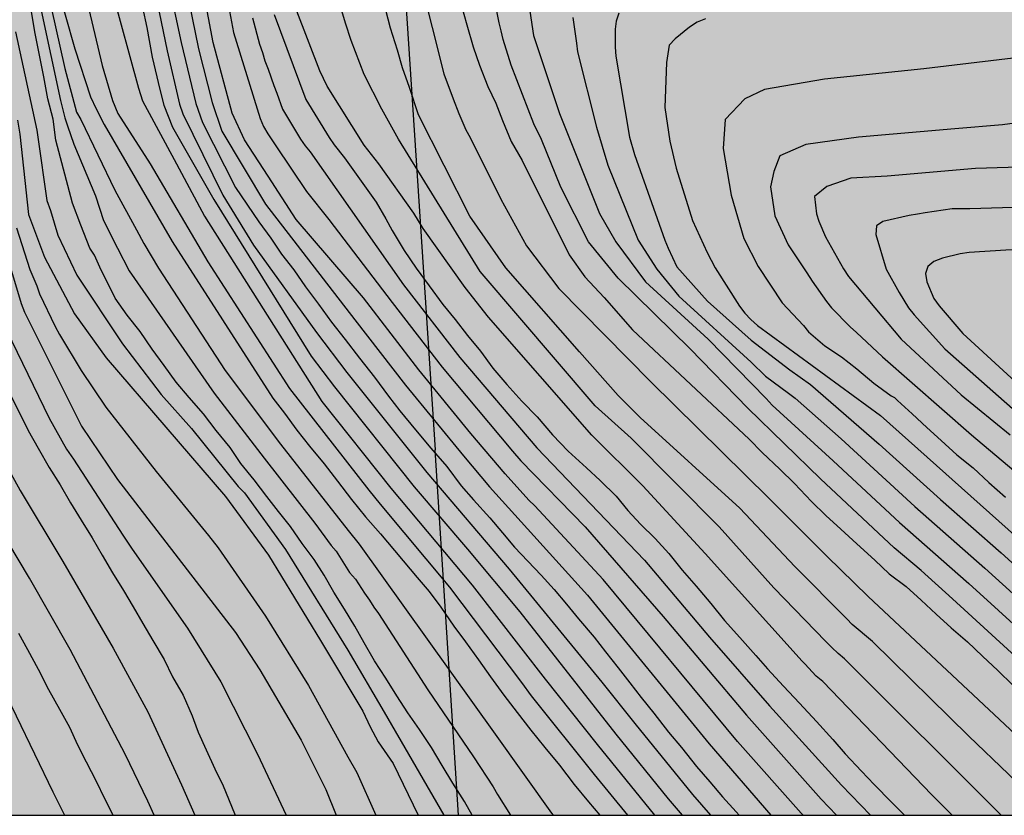
# Model space of a CAD drawing. Units: metres. Extents: x 579594 to 579945, y 4795789 to 4796040.
# Drawn here: x 579647 to 579700, y 4795790 to 4795833 of the extents above; entities that cross this region are included whole.
import ezdxf

# ---------------------------------------------------------------- set-up
doc = ezdxf.new("R2010")
doc.units = ezdxf.units.M
for name, color, linetype in [('010106', 9, 'Continuous'), ('020104', 34, 'Continuous'), ('220104', 9, 'LINEA_ELECTRICA'), ('990504', 63, 'Continuous')]:
    doc.layers.add(name, color=color, linetype=linetype)
doc.layers.add('020105', color=24, linetype='Continuous', lineweight=30)
doc.styles.get("Standard").update_dxf_attribs({"font": 'txt.shx'})
doc.linetypes.add('LINEA_ELECTRICA', pattern='A,7.5,-0.3,["E",Standard,S=0.25,R=0,X=-0.1,Y=-0.1],-0.3', length=8.1)

msp = doc.modelspace()

# ---------------------------------------------------------------- hatches: boundary and pattern name
at = {"layer": '990504'}
msp.add_hatch(color=256, dxfattribs=at).paths.add_polyline_path([(579594.267, 4795790.239), (579598.328, 4795790.239), (579599.527, 4795791.83), (579600.069, 4795792.77), (579601.033, 4795794.806), (579601.883, 4795796.1), (579602.631, 4795796.888), (579603.437, 4795797.638), (579603.909, 4795797.94), (579604.985, 4795798.418), (579606.321, 4795798.852), (579607.465, 4795799.294), (579607.717, 4795799.43), (579608.501, 4795800.14), (579609.097, 4795801.016), (579609.303, 4795801.454), (579609.725, 4795803.046), (579610.205, 4795804.103), (579610.323, 4795804.291), (579610.849, 4795804.797), (579611.225, 4795805.039), (579611.463, 4795805.125), (579612.571, 4795805.153), (579614.129, 4795804.945), (579615.918, 4795804.945), (579616.806, 4795804.789), (579617.25, 4795804.653), (579617.604, 4795804.419), (579617.742, 4795804.261), (579617.93, 4795803.897), (579618.014, 4795803.671), (579618.052, 4795802.833), (579617.834, 4795802.221), (579617.708, 4795801.673), (579617.5, 4795801.063), (579616.894, 4795800.307), (579616.218, 4795799.779), (579615.084, 4795799.24), (579613.036, 4795797.898), (579611.048, 4795796.794), (579610.894, 4795796.668), (579610.518, 4795796.168), (579610.052, 4795795.386), (579609.616, 4795794.072), (579609.59, 4795792.962), (579609.794, 4795792.388), (579610.072, 4795792.036), (579610.232, 4795791.918), (579611.152, 4795791.486), (579612.024, 4795791.3), (579615.1, 4795791.298), (579616.266, 4795791.38), (579616.718, 4795791.498), (579616.942, 4795791.61), (579618.09, 4795792.514), (579618.97, 4795792.966), (579619.148, 4795793.032), (579619.764, 4795793.082), (579620.368, 4795792.94), (579621.182, 4795792.558), (579622.894, 4795791.616), (579624.13, 4795791.018), (579624.328, 4795790.948), (579624.778, 4795790.92), (579625.178, 4795791), (579625.766, 4795791.426), (579625.992, 4795791.545), (579626.498, 4795791.969), (579627.342, 4795792.523), (579628.358, 4795792.995), (579628.814, 4795793.083), (579629.032, 4795793.051), (579629.228, 4795792.949), (579629.754, 4795792.231), (579630.314, 4795790.927), (579630.384, 4795790.701), (579630.415, 4795790.238), (579763.202, 4795790.236), (579762.502, 4795791.416), (579761.662, 4795792.976), (579760.182, 4795794.596), (579759.622, 4795795.196), (579758.302, 4795796.316), (579756.912, 4795797.346), (579755.592, 4795798.416), (579755.012, 4795799.016), (579754.422, 4795799.715), (579753.023, 4795801.725), (579752.343, 4795802.395), (579751.513, 4795802.875), (579749.723, 4795803.315), (579748.783, 4795802.966), (579748.623, 4795802.786), (579748.123, 4795802.456), (579746.403, 4795801.946), (579746.043, 4795801.726), (579745.833, 4795801.426), (579745.773, 4795801.246), (579745.723, 4795800.516), (579745.663, 4795800.416), (579745.053, 4795799.996), (579744.643, 4795799.896), (579744.413, 4795799.896), (579742.993, 4795800.576), (579742.333, 4795800.786), (579741.273, 4795801.246), (579740.693, 4795801.606), (579740.393, 4795801.866), (579740.053, 4795802.386), (579739.883, 4795802.776), (579739.733, 4795803.916), (579739.693, 4795804.516), (579739.983, 4795805.266), (579740.533, 4795805.826), (579740.753, 4795806.216), (579743.133, 4795806.976), (579743.923, 4795807.586), (579744.363, 4795809.515), (579744.853, 4795810.485), (579745.603, 4795811.445), (579745.953, 4795811.745), (579746.193, 4795811.815), (579746.643, 4795811.725), (579747.393, 4795811.055), (579747.823, 4795810.825), (579748.283, 4795810.705), (579748.773, 4795810.695), (579750.053, 4795811.265), (579750.013, 4795811.815), (579750.403, 4795812.845), (579750.453, 4795813.895), (579750.433, 4795815.525), (579750.303, 4795815.956), (579750.131, 4795816.308), (579749.983, 4795816.506), (579749.619, 4795816.802), (579749.429, 4795816.884), (579748.515, 4795816.908), (579747.913, 4795816.712), (579747.041, 4795816.188), (579746.803, 4795816.096), (579746.587, 4795816.088), (579746.187, 4795816.308), (579745.283, 4795817.292), (579744.951, 4795817.548), (579744.765, 4795817.628), (579744.567, 4795817.674), (579744.069, 4795817.67), (579743.413, 4795817.508), (579742.747, 4795817.476), (579742.123, 4795817.758), (579741.955, 4795817.89), (579741.831, 4795818.068), (579741.763, 4795818.286), (579741.753, 4795818.528), (579741.751, 4795820.012), (579741.781, 4795821.05), (579741.903, 4795822.092), (579741.943, 4795823.09), (579741.801, 4795824.024), (579740.671, 4795826.796), (579740.375, 4795827.69), (579740.293, 4795828.166), (579740.315, 4795828.614), (579740.395, 4795828.822), (579740.815, 4795829.31), (579741.151, 4795829.572), (579741.637, 4795829.78), (579742.093, 4795829.786), (579742.265, 4795829.68), (579742.597, 4795829.31), (579742.929, 4795828.748), (579743.189, 4795827.642), (579743.359, 4795827.19), (579744.947, 4795826.324), (579745.161, 4795826.278), (579745.897, 4795825.974), (579746.223, 4795825.78), (579746.363, 4795825.652), (579746.483, 4795825.504), (579746.587, 4795824.126), (579746.663, 4795823.906), (579746.803, 4795823.708), (579747.347, 4795823.356), (579748.353, 4795822.972), (579749.697, 4795822.548), (579750.363, 4795822.2), (579752.213, 4795820.838), (579752.787, 4795820.192), (579753.723, 4795819.31), (579754.189, 4795818.53), (579754.355, 4795817.126), (579754.513, 4795816.695), (579754.673, 4795816.495), (579755.413, 4795815.815), (579755.943, 4795815.445), (579757.943, 4795814.605), (579758.973, 4795814.075), (579759.923, 4795813.285), (579760.283, 4795813.035), (579760.733, 4795812.865), (579761.423, 4795812.785), (579762.143, 4795812.865), (579762.393, 4795812.935), (579763.492, 4795813.475), (579764.742, 4795814.155), (579765.572, 4795814.515), (579765.802, 4795814.575), (579766.732, 4795814.615), (579768.632, 4795814.615), (579769.012, 4795814.665), (579769.182, 4795814.725), (579769.512, 4795814.935), (579769.942, 4795815.495), (579770.312, 4795816.205), (579770.372, 4795816.405), (579770.412, 4795817.215), (579770.382, 4795817.615), (579769.882, 4795818.655), (579769.372, 4795819.185), (579769.152, 4795819.345), (579768.262, 4795819.915), (579766.543, 4795820.825), (579766.323, 4795821.035), (579766.303, 4795821.195), (579766.299, 4795821.358), (579766.435, 4795821.658), (579767.011, 4795822.368), (579767.615, 4795823.322), (579768.093, 4795824.426), (579768.147, 4795825.079), (579768.121, 4795825.497), (579767.885, 4795826.195), (579767.637, 4795826.649), (579767.045, 4795827.555), (579766.463, 4795828.651), (579766.365, 4795829.057), (579766.377, 4795829.469), (579766.669, 4795830.085), (579767.023, 4795830.413), (579768.095, 4795830.985), (579768.501, 4795831.117), (579769.465, 4795831.165), (579770.631, 4795831.081), (579770.919, 4795831.017), (579771.143, 4795830.945), (579772.061, 4795830.281), (579772.281, 4795830.101), (579772.441, 4795829.899), (579772.493, 4795829.643), (579772.461, 4795829.443), (579772.121, 4795828.893), (579771.945, 4795828.501), (579771.907, 4795828.299), (579771.925, 4795827.581), (579772.025, 4795827.379), (579772.199, 4795827.209), (579773.24, 4795826.695), (579773.59, 4795826.445), (579773.848, 4795826.113), (579773.928, 4795825.901), (579773.938, 4795825.699), (579773.916, 4795825.493), (579773.836, 4795825.297), (579773.564, 4795824.951), (579772.4, 4795824.331), (579772.234, 4795824.167), (579772.192, 4795823.977), (579772.21, 4795823.747), (579772.552, 4795823.164), (579773.272, 4795822.224), (579773.772, 4795821.494), (579774.122, 4795821.174), (579775.192, 4795820.494), (579775.872, 4795820.214), (579776.802, 4795819.594), (579778.652, 4795818.534), (579780.782, 4795817.624), (579781.612, 4795817.344), (579782.452, 4795817.214), (579783.262, 4795817.174), (579785.562, 4795817.744), (579786.372, 4795817.654), (579787.132, 4795817.424), (579787.872, 4795817.094), (579789.512, 4795816.654), (579792.022, 4795816.114), (579795.332, 4795815.184), (579796.142, 4795815.004), (579796.902, 4795814.944), (579797.742, 4795815.004), (579798.512, 4795815.164), (579799.272, 4795815.434), (579800.741, 4795816.274), (579802.491, 4795817.014), (579804.331, 4795818.204), (579804.751, 4795818.314), (579805.251, 4795818.954), (579805.731, 4795819.664), (579806.301, 4795820.324), (579807.121, 4795820.684), (579808.011, 4795820.714), (579811.181, 4795820.354), (579813.151, 4795820.334), (579813.911, 4795820.404), (579814.731, 4795820.584), (579816.191, 4795821.034), (579816.881, 4795821.424), (579818.701, 4795823.053), (579820.671, 4795824.723), (579821.441, 4795825.253), (579823.101, 4795826.243), (579823.821, 4795826.733), (579825.861, 4795828.383), (579826.501, 4795828.843), (579827.271, 4795829.273), (579827.991, 4795829.513), (579828.801, 4795829.603), (579830.481, 4795829.603), (579831.341, 4795829.643), (579832.131, 4795829.783), (579833.741, 4795830.203), (579834.501, 4795830.323), (579837.061, 4795830.343), (579837.881, 4795830.403), (579838.671, 4795830.543), (579839.801, 4795830.893), (579840.531, 4795831.533), (579840.601, 4795831.763), (579840.941, 4795832.453), (579840.611, 4795833.063), (579839.951, 4795833.403), (579838.501, 4795833.913), (579837.891, 4795834.283), (579837.251, 4795834.943), (579835.891, 4795836.173), (579835.061, 4795836.573), (579834.231, 4795836.743), (579833.411, 4795836.743), (579832.351, 4795836.363), (579831.271, 4795835.853), (579830.491, 4795835.653), (579829.411, 4795835.483), (579827.821, 4795835.403), (579826.191, 4795835.423), (579823.871, 4795835.583), (579821.871, 4795836.073), (579821.321, 4795836.363), (579820.731, 4795837.033), (579820.531, 4795837.913), (579820.521, 4795838.303), (579820.431, 4795838.693), (579820.151, 4795839.263), (579819.451, 4795839.713), (579818.221, 4795839.393), (579816.392, 4795838.613), (579815.422, 4795838.743), (579814.612, 4795839.403), (579814.072, 4795841.283), (579813.522, 4795841.953), (579812.192, 4795842.533), (579810.724, 4795842.798), (579808.424, 4795842.43), (579806.844, 4795842.406), (579805.264, 4795842.966), (579803.34, 4795844.666), (579802.384, 4795844.97), (579800.696, 4795843.558), (579799.76, 4795843.178), (579798.828, 4795843.474), (579798.272, 4795844.47), (579797.804, 4795846.638), (579796.892, 4795847.714), (579795.564, 4795848.434), (579794.34, 4795848.93), (579793.224, 4795848.686), (579792.804, 4795847.546), (579792.084, 4795847.302), (579791.356, 4795847.774), (579791.096, 4795848.834), (579791.096, 4795850.242), (579790.841, 4795851.13), (579790.209, 4795852.142), (579787.017, 4795853.954), (579785.613, 4795854.45), (579785.078, 4795854.526), (579783.855, 4795854.553), (579782.951, 4795854.397), (579782.555, 4795854.397), (579782.191, 4795854.417), (579781.683, 4795854.577), (579781.007, 4795854.993), (579779.863, 4795855.917), (579778.287, 4795857.273), (579776.935, 4795858.265), (579776.647, 4795858.577), (579776.083, 4795859.497), (579775.811, 4795859.857), (579775.315, 4795860.281), (579774.643, 4795860.581), (579773.931, 4795860.777), (579773.351, 4795860.897), (579772.519, 4795860.969), (579771.855, 4795861.141), (579771.331, 4795861.421), (579770.819, 4795861.813), (579769.883, 4795862.681), (579768.959, 4795863.109), (579768.407, 4795863.053), (579767.343, 4795862.621), (579766.775, 4795861.889), (579766.655, 4795861.341), (579766.687, 4795860.226), (579766.859, 4795859.754), (579767.115, 4795859.342), (579767.731, 4795858.614), (579768.323, 4795858.246), (579768.739, 4795857.93), (579769.183, 4795857.494), (579769.223, 4795857.11), (579768.935, 4795856.742), (579768.463, 4795856.538), (579766.931, 4795856.298), (579766.179, 4795856.226), (579764.363, 4795856.15), (579762.287, 4795856.218), (579761.023, 4795856.358), (579759.396, 4795856.39), (579755.68, 4795856.318), (579754.94, 4795856.382), (579754.444, 4795856.582), (579754.12, 4795856.854), (579753.768, 4795857.302), (579753.484, 4795857.71), (579753.424, 4795858.03), (579753.476, 4795859.034), (579753.6, 4795859.59), (579753.848, 4795859.998), (579754.152, 4795860.318), (579754.904, 4795860.77), (579756.264, 4795861.142), (579762.072, 4795861.17), (579763.548, 4795862.15), (579764.036, 4795862.786), (579764.904, 4795865.345), (579765.396, 4795866.525), (579766.616, 4795869.141), (579767.092, 4795869.685), (579767.696, 4795869.973), (579768.552, 4795870.009), (579770.072, 4795870.417), (579771.923, 4795871.161), (579773.091, 4795871.289), (579773.903, 4795871.045), (579774.647, 4795870.713), (579775.535, 4795870.229), (579776.491, 4795869.829), (579777.443, 4795869.697), (579778.327, 4795869.685), (579779.303, 4795869.797), (579779.967, 4795870.149), (579780.499, 4795870.653), (579780.659, 4795871.181), (579780.651, 4795872.677), (579780.407, 4795873.693), (579780.083, 4795874.609), (579779.727, 4795875.377), (579778.991, 4795876.289), (579777.459, 4795877.217), (579776.14, 4795877.737), (579775.528, 4795878.093), (579775.104, 4795878.605), (579774.792, 4795879.269), (579774.5, 4795880.577), (579773.752, 4795881.849), (579773.236, 4795882.449), (579772.552, 4795882.981), (579771.74, 4795883.241), (579770.412, 4795883.249), (579769.648, 4795883.201), (579769.172, 4795883.005), (579768.116, 4795881.889), (579767.604, 4795881.517), (579766.984, 4795881.457), (579766.156, 4795881.509), (579765.76, 4795881.889), (579765.28, 4795882.449), (579764.92, 4795883.017), (579764.6, 4795883.669), (579764.136, 4795884.349), (579763.072, 4795885.153), (579762.404, 4795885.337), (579761.532, 4795885.445), (579760.18, 4795885.453), (579759.544, 4795885.377), (579758.144, 4795884.997), (579756.304, 4795884.721), (579755.508, 4795884.701), (579754.9, 4795884.393), (579753.752, 4795883.629), (579753.404, 4795883.245), (579752.424, 4795882.341), (579751.5, 4795881.561), (579751.02, 4795881.225), (579749.016, 4795880.233), (579748.444, 4795879.785), (579747.924, 4795878.997), (579747.428, 4795877.917), (579746.716, 4795876.597), (579746.336, 4795875.81), (579745.976, 4795875.238), (579745.668, 4795874.986), (579745.028, 4795874.758), (579744.452, 4795874.746), (579743.556, 4795874.834), (579743.068, 4795875.134), (579742.72, 4795875.67), (579742.472, 4795876.258), (579742.456, 4795877.05), (579742.636, 4795878.73), (579742.637, 4795879.565), (579742.553, 4795880.457), (579742.261, 4795881.557), (579742.005, 4795882.137), (579741.745, 4795882.913), (579741.433, 4795883.681), (579740.957, 4795885.105), (579740.773, 4795885.997), (579740.681, 4795886.773), (579740.681, 4795887.533), (579740.633, 4795888.221), (579740.505, 4795888.861), (579740.237, 4795889.553), (579739.289, 4795890.909), (579738.917, 4795891.577), (579738.553, 4795892.365), (579738.353, 4795893.229), (579738.685, 4795893.793), (579739.165, 4795894.081), (579739.797, 4795894.569), (579740.357, 4795895.061), (579740.845, 4795895.681), (579741.077, 4795896.389), (579741.197, 4795897.041), (579741.205, 4795898.133), (579740.993, 4795898.545), (579740.737, 4795898.753), (579740.133, 4795898.817), (579738.325, 4795898.817), (579737.617, 4795898.565), (579736.461, 4795897.837), (579736.097, 4795897.849), (579735.973, 4795898.301), (579735.973, 4795898.777), (579735.829, 4795899.273), (579734.953, 4795900.605), (579734.261, 4795901.349), (579733.665, 4795901.649), (579733.217, 4795901.689), (579732.577, 4795901.449), (579731.721, 4795900.657), (579731.193, 4795900.105), (579730.745, 4795899.449), (579730.241, 4795899.001), (579729.713, 4795898.937), (579729.497, 4795899.489), (579729.465, 4795901.717), (579729.289, 4795902.173), (579728.993, 4795902.581), (579728.093, 4795903.197), (579727.593, 4795903.257), (579726.565, 4795903.221), (579725.517, 4795902.561), (579724.753, 4795902.157), (579724.414, 4795902.393), (579723.97, 4795903.313), (579723.934, 4795903.729), (579723.558, 4795904.357), (579723.278, 4795904.617), (579722.598, 4795905.025), (579722.218, 4795905.397), (579721.59, 4795905.841), (579720.946, 4795906.193), (579718.602, 4795907.961), (579718.018, 4795908.121), (579716.194, 4795908.337), (579711.73, 4795909.429), (579711.098, 4795909.505), (579710.062, 4795909.485), (579709.602, 4795909.289), (579708.838, 4795908.361), (579708.118, 4795907.185), (579707.622, 4795906.225), (579707.098, 4795905.774), (579706.582, 4795905.69), (579705.918, 4795905.69), (579705.514, 4795905.854), (579705.074, 4795906.33), (579704.826, 4795906.83), (579704.83, 4795907.366), (579704.99, 4795907.741), (579705.474, 4795908.145), (579705.886, 4795908.753), (579706.018, 4795909.541), (579706.026, 4795910.033), (579705.87, 4795910.869), (579705.442, 4795911.725), (579704.946, 4795912.277), (579704.27, 4795912.697), (579703.35, 4795913.013), (579702.574, 4795913.425), (579701.722, 4795913.789), (579700.554, 4795914.449), (579698.571, 4795916.097), (579698.031, 4795916.713), (579697.311, 4795917.301), (579694.899, 4795918.909), (579693.899, 4795919.485), (579692.447, 4795920.489), (579691.651, 4795920.957), (579690.631, 4795921.365), (579689.763, 4795921.545), (579689.003, 4795921.429), (579688.175, 4795921.153), (579687.331, 4795921.017), (579684.551, 4795921.018), (579683.771, 4795920.926), (579682.279, 4795920.542), (579681.607, 4795920.534), (579680.319, 4795920.61), (579679.771, 4795920.59), (579678.687, 4795920.402), (579678.087, 4795920.498), (579677.691, 4795921.034), (579677.571, 4795922.066), (579677.547, 4795923.458), (579677.467, 4795924.318), (579677.311, 4795925.226), (579676.947, 4795925.994), (579676.391, 4795926.81), (579675.651, 4795927.654), (579673.508, 4795929.102), (579671.852, 4795930.03), (579670.116, 4795931.318), (579669.168, 4795932.25), (579668.456, 4795933.074), (579667.856, 4795933.922), (579667.592, 4795934.474), (579667.392, 4795935.11), (579667.04, 4795935.978), (579665.996, 4795937.066), (579665.112, 4795937.674), (579662.772, 4795939.03), (579662.172, 4795939.546), (579661.612, 4795940.278), (579660.608, 4795942.129), (579659.916, 4795943.233), (579659.244, 4795943.841), (579658.324, 4795944.509), (579657.552, 4795944.997), (579656.508, 4795945.565), (579655.428, 4795946.449), (579654.436, 4795947.817), (579653.744, 4795948.177), (579652.765, 4795948.521), (579649.297, 4795949.286), (579648.613, 4795949.522), (579648.133, 4795949.774), (579646.749, 4795949.926), (579646.221, 4795949.806), (579645.625, 4795949.566), (579645.125, 4795949.422), (579644.609, 4795949.422), (579644.189, 4795949.678), (579643.833, 4795950.43), (579643.661, 4795951.222), (579643.561, 4795951.95), (579643.433, 4795953.402), (579643.241, 4795954.278), (579642.861, 4795955.305), (579641.653, 4795957.941), (579640.617, 4795959.433), (579639.981, 4795960.433), (579639.533, 4795961.349), (579639.169, 4795962.261), (579638.857, 4795963.257), (579638.489, 4795963.837), (579637.821, 4795964.533), (579636.521, 4795965.629), (579635.309, 4795966.577), (579634.485, 4795967.149), (579633.114, 4795968.033), (579631.422, 4795969.049), (579628.234, 4795970.537), (579627.342, 4795970.861), (579626.278, 4795971.509), (579625.738, 4795972.101), (579624.906, 4795972.681), (579624.23, 4795973.093), (579623.714, 4795973.633), (579623.442, 4795974.409), (579623.162, 4795975.825), (579623.058, 4795976.657), (579623.046, 4795978.505), (579623.122, 4795979.949), (579623.414, 4795981.205), (579624.114, 4795983.133), (579625.034, 4795984.985), (579625.682, 4795985.917), (579627.322, 4795987.633), (579628.046, 4795988.521), (579628.946, 4795989.733), (579630.794, 4795991.817), (579631.758, 4795993.057), (579633.042, 4795994.929), (579634.35, 4795996.089), (579635.782, 4795996.9), (579636.49, 4795997.144), (579637.374, 4795997.212), (579638.146, 4795997.148), (579639.954, 4795996.84), (579640.97, 4795996.888), (579641.706, 4795997.008), (579644.31, 4795997.66), (579645.318, 4795997.76), (579645.83, 4795997.728), (579646.25, 4795997.6), (579646.734, 4795997.344), (579647.018, 4795996.98), (579647.314, 4795996.148), (579647.41, 4795995.696), (579647.41, 4795995.16), (579647.462, 4795994.688), (579647.842, 4795994.004), (579648.958, 4795992.908), (579649.45, 4795992.516), (579650.05, 4795991.92), (579650.646, 4795991.524), (579651.257, 4795991.228), (579652.013, 4795990.948), (579652.801, 4795990.732), (579653.533, 4795990.468), (579654.441, 4795990.228), (579656.125, 4795989.484), (579657.405, 4795988.656), (579658.449, 4795987.86), (579658.817, 4795987.372), (579659.157, 4795986.672), (579659.529, 4795985.676), (579659.805, 4795984.632), (579659.993, 4795983.656), (579660.093, 4795982.852), (579660.489, 4795981.82), (579660.997, 4795981.168), (579662.369, 4795980.204), (579663.289, 4795979.704), (579664.385, 4795979.256), (579665.629, 4795978.888), (579666.421, 4795978.604), (579666.829, 4795978.408), (579667.201, 4795978.116), (579667.501, 4795977.716), (579667.809, 4795977.092), (579668.045, 4795976.352), (579668.197, 4795975.668), (579668.497, 4795974.88), (579669.621, 4795972.496), (579670.401, 4795971.56), (579670.993, 4795971.196), (579671.552, 4795971.016), (579673.012, 4795970.972), (579673.628, 4795971.212), (579673.86, 4795971.648), (579673.864, 4795972.44), (579673.816, 4795973.2), (579673.237, 4795974.824), (579673.001, 4795975.388), (579672.693, 4795975.808), (579672.589, 4795976.236), (579672.633, 4795976.784), (579673.037, 4795977.26), (579673.345, 4795977.524), (579673.869, 4795978.172), (579674.105, 4795978.608), (579674.197, 4795979.084), (579674.437, 4795979.576), (579674.869, 4795979.824), (579675.617, 4795979.84), (579676.201, 4795979.948), (579676.621, 4795980.216), (579676.961, 4795980.564), (579677.229, 4795980.94), (579677.645, 4795981.308), (579678.273, 4795981.588), (579681.512, 4795981.572), (579682.3, 4795981.84), (579683.144, 4795982.524), (579683.816, 4795983.3), (579685.036, 4795985.056), (579685.656, 4795985.776), (579686.236, 4795986.092), (579687.044, 4795986.108), (579687.988, 4795985.712), (579688.948, 4795985.164), (579690.208, 4795984.564), (579692.572, 4795983.572), (579693.972, 4795982.88), (579695.168, 4795982.348), (579696.484, 4795981.656), (579698.036, 4795980.548), (579698.872, 4795979.756), (579699.6, 4795978.816), (579700.488, 4795978.14), (579701.332, 4795977.644), (579702.124, 4795977.08), (579704.036, 4795976.052), (579704.972, 4795975.364), (579705.728, 4795974.888), (579706.836, 4795974.384), (579709.099, 4795973.268), (579710.199, 4795972.656), (579710.971, 4795972.08), (579712.927, 4795970.948), (579713.983, 4795970.412), (579714.827, 4795969.908), (579715.379, 4795969.556), (579716.023, 4795969.04), (579716.899, 4795968.652), (579717.927, 4795968.415), (579719.335, 4795968.311), (579719.999, 4795968.203), (579721.455, 4795968.139), (579722.795, 4795967.963), (579723.967, 4795967.619), (579725.139, 4795967.327), (579728.387, 4795966.231), (579729.251, 4795965.919), (579730.015, 4795965.503), (579731.515, 4795964.855), (579734.651, 4795963.775), (579738.586, 4795963.095), (579740.35, 4795962.883), (579742.066, 4795962.551), (579743.502, 4795961.903), (579744.966, 4795961.343), (579747.354, 4795961.191), (579748.774, 4795961.191), (579750.562, 4795961.415), (579751.734, 4795961.959), (579752.762, 4795962.655), (579753.678, 4795963.887), (579753.998, 4795964.875), (579754.146, 4795965.979), (579753.418, 4795966.899), (579752.778, 4795967.579), (579752.446, 4795968.043), (579751.562, 4795969.607), (579750.962, 4795971.811), (579750.75, 4795973.039), (579750.118, 4795975.935), (579749.814, 4795977.011), (579749.15, 4795978.455), (579748.602, 4795978.995), (579747.878, 4795979.515), (579747.015, 4795979.891), (579745.479, 4795979.947), (579744.735, 4795979.775), (579744.215, 4795979.531), (579742.803, 4795978.639), (579741.987, 4795978.427), (579741.083, 4795978.431), (579740.363, 4795978.727), (579739.915, 4795979.219), (579739.647, 4795979.919), (579739.535, 4795981.599), (579739.439, 4795982.363), (579739.251, 4795983.143), (579738.947, 4795984.083), (579738.519, 4795984.895), (579737.839, 4795985.819), (579737.219, 4795986.515), (579734.571, 4795988.047), (579733.847, 4795988.299), (579732.611, 4795988.991), (579731.935, 4795989.063), (579730.851, 4795988.411), (579730.107, 4795988.179), (579729.179, 4795988.271), (579728.471, 4795988.835), (579728.155, 4795989.927), (579728.079, 4795991.639), (579727.623, 4795992.367), (579725.887, 4795994.399), (579725.503, 4795995.087), (579725.319, 4795995.731), (579725.176, 4795997.631), (579725.112, 4795999.074), (579724.644, 4796000.014), (579723.66, 4796000.906), (579722.62, 4796001.498), (579721.088, 4796002.098), (579719.736, 4796002.434), (579717.004, 4796002.543), (579715.548, 4796002.859), (579714.52, 4796003.511), (579713.68, 4796004.427), (579713.284, 4796005.307), (579713.2, 4796006.155), (579713.232, 4796006.855), (579713.492, 4796007.478), (579714.132, 4796007.742), (579714.98, 4796007.462), (579716.112, 4796006.966), (579717.64, 4796006.734), (579719.192, 4796006.598), (579722.46, 4796006.618), (579725.628, 4796007.27), (579727.976, 4796007.258), (579729.004, 4796007.014), (579729.828, 4796006.75), (579730.632, 4796006.302), (579731.752, 4796005.582), (579732.475, 4796004.746), (579733.255, 4796003.982), (579734.907, 4796003.126), (579735.899, 4796002.974), (579736.919, 4796003.01), (579737.843, 4796003.266), (579738.359, 4796003.498), (579739.255, 4796003.766), (579740.243, 4796003.83), (579741.099, 4796003.826), (579741.995, 4796003.634), (579743.039, 4796003.138), (579743.627, 4796002.502), (579744.387, 4796001.406), (579745.219, 4796001.066), (579746.235, 4796001.022), (579747.047, 4796001.258), (579747.791, 4796001.83), (579748.627, 4796002.574), (579749.839, 4796004.666), (579751.331, 4796005.79), (579753.095, 4796006.638), (579753.899, 4796007.39), (579755.619, 4796009.99), (579756.243, 4796010.841), (579757.255, 4796011.489), (579758.547, 4796011.993), (579759.519, 4796012.317), (579760.291, 4796012.321), (579760.651, 4796012.117), (579761.179, 4796011.589), (579761.439, 4796011.017), (579761.471, 4796010.369), (579761.447, 4796009.781), (579761.139, 4796008.373), (579761.103, 4796007.613), (579761.163, 4796006.661), (579761.779, 4796005.406), (579763.247, 4796004.422), (579765.003, 4796004.029), (579766.686, 4796003.881), (579767.502, 4796003.885), (579768.142, 4796004.433), (579768.53, 4796004.849), (579769.45, 4796005.461), (579770.078, 4796005.753), (579770.938, 4796006.069), (579772.23, 4796006.353), (579772.922, 4796006.397), (579774.422, 4796006.581), (579775.682, 4796006.553), (579776.39, 4796006.325), (579777.186, 4796005.765), (579778.054, 4796005.345), (579778.734, 4796005.137), (579780.006, 4796005.009), (579781.475, 4796005.226), (579782.727, 4796005.94), (579783.473, 4796006.456), (579783.677, 4796006.802), (579783.815, 4796007.142), (579783.911, 4796007.474), (579784.125, 4796008.778), (579784.687, 4796010.256), (579785.005, 4796010.728), (579785.929, 4796012.39), (579786.493, 4796013.294), (579788.125, 4796014.756), (579789.143, 4796015.38), (579791.107, 4796016.102), (579791.859, 4796016.456), (579792.541, 4796016.718), (579793.083, 4796017.187), (579793.579, 4796017.709), (579794.105, 4796018.187), (579794.713, 4796018.481), (579795.835, 4796018.833), (579796.691, 4796019.295), (579799.651, 4796020.589), (579800.645, 4796020.943), (579803.267, 4796022.039), (579805.391, 4796023.091), (579806.221, 4796023.545), (579806.901, 4796024.387), (579807.261, 4796025.307), (579807.699, 4796026.091), (579808.287, 4796026.725), (579809.079, 4796027.469), (579809.225, 4796028.381), (579808.711, 4796029.291), (579808.447, 4796030.139), (579808.213, 4796031.209), (579808.213, 4796033.335), (579808.481, 4796034.239), (579809.117, 4796034.407), (579809.907, 4796034.399), (579810.689, 4796034.057), (579811.015, 4796033.245), (579811.145, 4796031.273), (579811.247, 4796030.487), (579811.617, 4796029.555), (579812.177, 4796029.031), (579812.459, 4796028.371), (579811.813, 4796026.241), (579811.491, 4796024.745), (579811.449, 4796023.375), (579811.495, 4796022.061), (579812.003, 4796021.093), (579812.733, 4796020.455), (579813.982, 4796020.031), (579815.234, 4796019.281), (579816.454, 4796018.425), (579817.672, 4796017.925), (579818.768, 4796017.691), (579818.922, 4796017.607), (579819.974, 4796017.413), (579821.01, 4796017.413), (579822.142, 4796017.739), (579822.79, 4796018.251), (579823.35, 4796019.241), (579823.37, 4796020.665), (579823.038, 4796022.051), (579822.76, 4796023.519), (579821.922, 4796026.679), (579821.522, 4796028.833), (579821.287, 4796030.729), (579821.413, 4796031.758), (579822.077, 4796031.764), (579822.842, 4796030.65), (579823.708, 4796029.111), (579824.306, 4796027.639), (579824.788, 4796026.097), (579825.026, 4796024.535), (579825.026, 4796022.967), (579825.172, 4796021.137), (579825.472, 4796019.997), (579826.446, 4796018.457), (579826.892, 4796017.333), (579827.026, 4796015.549), (579826.89, 4796013.819), (579826.626, 4796012.787), (579826.426, 4796011.659), (579826.528, 4796010.605), (579827.088, 4796009.547), (579828.1, 4796008.551), (579829.184, 4796008.127), (579830.22, 4796008.089), (579831.212, 4796008.515), (579831.986, 4796009.487), (579832.58, 4796011.395), (579833.024, 4796013.893), (579833.202, 4796016.323), (579833.202, 4796020.583), (579833.51, 4796021.667), (579834.164, 4796021.618), (579834.91, 4796020.535), (579835.306, 4796018.895), (579835.448, 4796016.957), (579835.348, 4796015.227), (579835.166, 4796013.569), (579834.904, 4796012.013), (579834.616, 4796010.661), (579834.598, 4796009.183), (579834.838, 4796008.255), (579834.628, 4796007.165), (579833.864, 4796006.167), (579832.824, 4796005.205), (579831.03, 4796003.387), (579830.488, 4796002.217), (579830.48, 4796000.839), (579830.794, 4795999.393), (579831.19, 4795998.071), (579831.362, 4795997.109), (579831.503, 4795995.105), (579831.767, 4795994.565), (579832.345, 4795994.501), (579832.807, 4795994.835), (579833.141, 4795995.925), (579833.295, 4795997.587), (579833.378, 4795999.431), (579833.728, 4796001.527), (579834.106, 4796002.599), (579835.088, 4796003.503), (579836.6, 4796004.275), (579838.229, 4796004.957), (579839.737, 4796005.697), (579840.727, 4796006.423), (579841.595, 4796007.333), (579842.055, 4796007.615), (579842.635, 4796008.315), (579843.151, 4796009.567), (579843.153, 4796010.811), (579842.96, 4796013.559), (579842.896, 4796015.836), (579842.896, 4796017.484), (579843.056, 4796019.478), (579843.462, 4796021.422), (579843.746, 4796025.436), (579843.022, 4796026.944), (579842.29, 4796028.8), (579841.878, 4796030.592), (579842.006, 4796032.298), (579842.638, 4796033.646), (579842.768, 4796035.172), (579842.16, 4796036.558), (579841.459, 4796040.227), (579594.272, 4796040.232)])

# ---------------------------------------------------------------- linework, layer by layer
at = {"layer": '010106', "flags": 128}
msp.add_lwpolyline([(579594.267, 4795790.239), (579944.257, 4795790.232), (579944.262, 4796040.225), (579594.272, 4796040.232)], close=True, dxfattribs=at)
at = {"layer": '020104', "flags": 128}
for points, elevation in [([(579689.483, 4795790.237), (579689.387, 4795790.339), (579685.931, 4795794.232), (579678.671, 4795802.987), (579674.971, 4795806.982), (579674.643, 4795807.281), (579673.37, 4795808.702), (579671.508, 4795810.88), (579668.695, 4795814.336), (579665.706, 4795818.226), (579662.056, 4795822.467), (579660.549, 4795824.803), (579659.271, 4795826.78), (579658.607, 4795828.207), (579657.574, 4795832.032), (579655.915, 4795840.82), (579655.111, 4795846.203), (579655.029, 4795847.174), (579654.887, 4795849.562), (579654.872, 4795853.486), (579655.561, 4795859.852)], 68), ([(579652.695, 4795858.973), (579652.344, 4795854.079), (579652.341, 4795851.471), (579652.5, 4795847.07), (579652.92, 4795842.606), (579653.582, 4795838.25), (579654.087, 4795836.4), (579655.081, 4795831.583), (579655.75, 4795828.694), (579655.927, 4795828.177), (579658.102, 4795823.786), (579659.759, 4795821.073), (579663.166, 4795816.349), (579664.811, 4795814.185), (579669.14, 4795808.774), (579673.581, 4795803.543), (579678.601, 4795797.443), (579680.383, 4795795.19), (579683.501, 4795791.36), (579684.476, 4795790.237)], 71), ([(579650.417, 4795858.703), (579650.146, 4795854.793), (579650.114, 4795849.355), (579650.306, 4795845.448), (579650.494, 4795843.572), (579650.896, 4795840.198), (579652.072, 4795834.916), (579653.53, 4795829.569), (579653.742, 4795828.879), (579655.591, 4795825.467), (579657.1, 4795822.643), (579663.453, 4795812.626), (579667.181, 4795807.935), (579671.588, 4795802.68), (579675.541, 4795797.601), (579678.342, 4795794.065), (579681.453, 4795790.237)], 73), ([(579654.391, 4795858.236), (579654.038, 4795853.804), (579654.025, 4795851.629), (579654.028, 4795849.725), (579654.352, 4795845.335), (579654.987, 4795840.917), (579655.783, 4795836.571), (579656.779, 4795831.701), (579657.516, 4795828.786), (579658.047, 4795827.235), (579660.399, 4795823.296), (579665.244, 4795817.03), (579667.984, 4795813.499), (579671.114, 4795809.674), (579672.516, 4795807.997), (579677.831, 4795802.141), (579684.404, 4795794.107), (579687.734, 4795790.237)], 69), ([(579648.998, 4795857.804), (579648.707, 4795853.361), (579648.699, 4795848.949), (579648.942, 4795844.488), (579649.073, 4795843.38), (579650.205, 4795836.596), (579651.567, 4795830.796), (579652.126, 4795828.904), (579652.416, 4795828.19), (579654.166, 4795825.483), (579657.286, 4795820.179), (579661.702, 4795813.325), (579665.986, 4795807.819), (579666.601, 4795807.058), (579670.358, 4795802.571), (579674.252, 4795797.412), (579674.78, 4795796.693), (579678.179, 4795792.439), (579679.982, 4795790.237)], 74), ([(579646.625, 4795845.61), (579647.583, 4795839.795), (579648.569, 4795834.994), (579649.557, 4795830.63), (579650.186, 4795828.269), (579650.407, 4795827.867), (579652.257, 4795824.05), (579653.428, 4795821.91), (579653.824, 4795821.168), (579654.615, 4795819.832), (579658.23, 4795814.303), (579661.211, 4795810.306), (579664.879, 4795805.646), (579665.467, 4795804.9), (579672.835, 4795794.623), (579675.883, 4795790.35), (579675.971, 4795790.237)], 76), ([(579667.509, 4795840.464), (579670.047, 4795830.347), (579670.552, 4795828.996), (579670.861, 4795828.206), (579671.234, 4795827.322), (579671.48, 4795826.893), (579673.132, 4795823.558), (579674.529, 4795821.042), (579676.275, 4795818.736), (579681.233, 4795813.705), (579687.657, 4795807.375), (579690.766, 4795804.251), (579693.006, 4795802.076), (579703.801, 4795791.958)], 61), ([(579700.197, 4795790.237), (579691.734, 4795798.703), (579691.383, 4795798.987), (579691.042, 4795799.301), (579690.718, 4795799.642), (579687.91, 4795802.542), (579684.945, 4795805.836), (579680.186, 4795810.631), (579678.23, 4795812.377), (579672.014, 4795819.645), (579667.606, 4795826.803), (579666.703, 4795828.433), (579665.736, 4795830.308), (579665.04, 4795832.146), (579664.736, 4795833.081), (579663.316, 4795837.854)], 63), ([(579674.392, 4795835.784), (579674.911, 4795832.409), (579676.312, 4795828.197), (579678.473, 4795822.779), (579679.348, 4795821.252), (579680.954, 4795819.086), (579684.355, 4795815.986), (579687.481, 4795812.781), (579687.816, 4795812.424), (579691.106, 4795809.402), (579694.708, 4795806.063), (579698.447, 4795802.77), (579704.683, 4795797.105)], 58), ([(579653.748, 4795833.936), (579653.978, 4795832.848), (579654.275, 4795831.246), (579654.689, 4795829.501), (579654.896, 4795828.643), (579655.369, 4795827.46), (579657.603, 4795823.538), (579662.875, 4795815.064), (579664.132, 4795813.405), (579668.444, 4795808.01), (579671.33, 4795804.625), (579674.162, 4795801.234), (579679.363, 4795794.628), (579682.186, 4795791.126), (579682.953, 4795790.237)], 72), ([(579658.403, 4795834.02), (579658.665, 4795832.572), (579660.109, 4795827.923), (579660.291, 4795827.493), (579660.528, 4795827.09), (579660.965, 4795826.444), (579662.621, 4795823.974), (579663.826, 4795822.467), (579667.253, 4795817.966), (579669.96, 4795814.483), (579673.767, 4795809.933), (579674.223, 4795809.407), (579677.696, 4795805.836), (579681.925, 4795800.978), (579686.423, 4795795.653), (579690.474, 4795791.1), (579691.298, 4795790.237)], 67), ([(579701.615, 4795798.238), (579697.567, 4795801.943), (579695.879, 4795803.468), (579694.411, 4795804.706), (579690.431, 4795808.429), (579686.501, 4795812.254), (579683.385, 4795815.473), (579679.487, 4795819.295), (579677.881, 4795821.252), (579676.38, 4795824.219), (579675.337, 4795826.799), (579674.912, 4795827.642), (579673.687, 4795830.814), (579673.254, 4795832.197), (579673.162, 4795832.666), (579673.042, 4795833.095), (579672.868, 4795833.995)], 59), ([(579671.584, 4795790.238), (579671.173, 4795790.982), (579670.547, 4795791.962), (579669.963, 4795792.924), (579669.379, 4795793.893), (579668.735, 4795794.865), (579668.111, 4795795.775), (579667.509, 4795796.695), (579666.913, 4795797.659), (579666.309, 4795798.591), (579665.733, 4795799.561), (579665.233, 4795800.461), (579664.679, 4795801.375), (579664.101, 4795802.307), (579663.581, 4795803.219), (579663.029, 4795804.063), (579662.391, 4795804.929), (579661.753, 4795805.855), (579661.113, 4795806.669), (579660.485, 4795807.487), (579659.791, 4795808.375), (579659.077, 4795809.257), (579658.489, 4795810.127), (579657.733, 4795811.055), (579657.049, 4795811.953), (579656.268, 4795812.829), (579655.566, 4795813.663), (579654.92, 4795814.571), (579654.278, 4795815.443), (579653.62, 4795816.413), (579652.916, 4795817.279), (579652.28, 4795818.203), (579651.45, 4795819.882), (579651.153, 4795820.525), (579650.906, 4795820.921), (579650.412, 4795822.158), (579649.966, 4795823.345), (579649.053, 4795826.763), (579648.917, 4795827.883), (579648.631, 4795828.987), (579648.413, 4795830.185), (579648.177, 4795831.351), (579647.951, 4795832.519), (579647.743, 4795833.689)], 78), ([(579648.268, 4795833.774), (579649.32, 4795828.899), (579649.544, 4795827.963), (579649.696, 4795827.532), (579650.028, 4795826.544), (579651.203, 4795823.741), (579651.648, 4795822.405), (579652.39, 4795820.921), (579653.033, 4795819.684), (579657.63, 4795813.072), (579660.333, 4795809.549), (579663.065, 4795806.043), (579663.955, 4795804.836), (579664.226, 4795804.529), (579664.941, 4795803.359), (579665.271, 4795803.011), (579665.762, 4795802.247), (579666.037, 4795801.875), (579666.268, 4795801.494), (579666.521, 4795801.149), (579669.194, 4795797.016), (579671.662, 4795793.398), (579672.712, 4795791.781), (579672.952, 4795791.362), (579673.66, 4795790.238)], 77), ([(579697.556, 4795790.237), (579696.449, 4795791.343), (579690.558, 4795797.462), (579690.203, 4795797.765), (579689.574, 4795798.425), (579689.443, 4795798.564), (579684.185, 4795804.389), (579680.824, 4795808.048), (579678.053, 4795810.788), (579672.476, 4795817.179), (579671.202, 4795818.78), (579668.93, 4795821.97), (579668.434, 4795822.809), (579666.54, 4795825.481), (579665.735, 4795826.486), (579663.749, 4795829.676), (579663.336, 4795830.512), (579662.104, 4795833.735)], 64), ([(579702.747, 4795790.397), (579698.457, 4795794.505), (579693.248, 4795799.638), (579692.15, 4795800.557), (579691.862, 4795800.859), (579689.033, 4795803.694), (579686.065, 4795806.843), (579680.675, 4795811.749), (579679.487, 4795812.936), (579677.392, 4795815.312), (579673.411, 4795819.854), (579671.455, 4795822.649), (579668.673, 4795828.126), (579668.2, 4795829.604), (579667.818, 4795830.659), (579667.548, 4795831.631), (579667.174, 4795832.809), (579666.912, 4795833.793)], 62), ([(579677.022, 4795833.383), (579677.231, 4795832.005), (579677.279, 4795831.542), (579678.302, 4795827.458), (579678.922, 4795825.411), (579680.565, 4795821.338), (579681.583, 4795819.783), (579682.77, 4795818.317), (579686.681, 4795814.753), (579687.449, 4795813.985), (579688.701, 4795813.072), (579689.055, 4795812.798), (579691.555, 4795810.602), (579695.531, 4795806.94), (579699.326, 4795803.597), (579702.962, 4795800.308)], 57), ([(579679.512, 4795833.622), (579679.369, 4795833.195), (579679.329, 4795832.754), (579679.327, 4795831.782), (579679.36, 4795831.295), (579680.104, 4795826.918), (579680.368, 4795825.972), (579682.002, 4795821.348), (579682.186, 4795820.91), (579682.658, 4795819.898), (579684.307, 4795818.036), (579686.681, 4795815.94), (579688.776, 4795814.333), (579689.886, 4795813.537), (579693.601, 4795810.317), (579696.921, 4795807.311), (579700.206, 4795804.423), (579703.855, 4795801.11)], 56), ([(579659.709, 4795833.374), (579660.086, 4795831.945), (579660.246, 4795831.495), (579660.371, 4795831.046), (579660.551, 4795830.595), (579660.847, 4795829.715), (579661.026, 4795829.293), (579661.321, 4795828.431), (579662.3, 4795826.8), (579662.551, 4795826.454), (579662.824, 4795826.123), (579667.874, 4795818.933), (579670.909, 4795815.005), (579675.077, 4795810.112), (579680.911, 4795804.039), (579684.422, 4795799.862), (579687.673, 4795796.16), (579691.561, 4795791.86), (579693.129, 4795790.237)], 66), ([(579646.884, 4795832.61), (579648.03, 4795827.294), (579648.08, 4795826.921), (579648.581, 4795823.495), (579648.78, 4795822.95), (579649.175, 4795821.614), (579650.197, 4795819.45), (579652.666, 4795815.73), (579654.759, 4795812.988), (579656.402, 4795811.152), (579658.929, 4795808.011), (579659.259, 4795807.68), (579661.481, 4795804.617), (579664.852, 4795799.172), (579666.821, 4795795.804), (579670.048, 4795790.238)], 79), ([(579702.512, 4795831.396), (579696.018, 4795830.612), (579690.643, 4795830.052), (579687.396, 4795829.492), (579686.332, 4795828.988), (579685.268, 4795827.868), (579685.156, 4795826.3), (579685.604, 4795823.78), (579686.276, 4795821.428), (579687.06, 4795819.916), (579688.348, 4795817.956), (579689.504, 4795816.73), (579689.784, 4795816.388), (579690.66, 4795815.636), (579691.562, 4795815.026), (579692.4, 4795814.378), (579693.321, 4795813.608), (579694.247, 4795812.92), (579694.427, 4795812.826), (579694.601, 4795812.67), (579695.387, 4795811.958), (579696.185, 4795811.216), (579696.955, 4795810.51), (579697.807, 4795809.74), (579698.697, 4795809.024), (579699.537, 4795808.238), (579700.429, 4795807.448)], 54), ([(579706.486, 4795828.428), (579700.273, 4795827.588), (579697.697, 4795827.364), (579692.49, 4795826.916), (579689.635, 4795826.524), (579688.236, 4795825.908), (579687.9, 4795825.068), (579687.732, 4795824.228), (579687.956, 4795822.66), (579688.683, 4795821.092), (579689.691, 4795819.58), (579689.971, 4795819.132), (579690.747, 4795818.032), (579691.027, 4795817.685), (579692.032, 4795816.652), (579692.385, 4795816.356), (579693.78, 4795815.026), (579698.601, 4795810.812), (579704.558, 4795805.809)], 53), ([(579705.291, 4795825.418), (579698.817, 4795825.217), (579694.032, 4795824.815), (579692.062, 4795824.694), (579690.775, 4795824.251), (579690.1, 4795823.702), (579690.219, 4795822.774), (579690.338, 4795822.376), (579690.697, 4795821.531), (579691.68, 4795819.802), (579691.95, 4795819.388), (579694.791, 4795815.991), (579698.034, 4795812.97), (579700.689, 4795810.813)], 52), ([(579704.405, 4795823.214), (579698.516, 4795823.046), (579697.545, 4795823.031), (579696.096, 4795822.827), (579695.681, 4795822.743), (579695.226, 4795822.688), (579693.803, 4795822.362), (579693.465, 4795822.121), (579693.422, 4795821.65), (579693.988, 4795819.775), (579694.676, 4795818.509), (579695.191, 4795817.687), (579695.494, 4795817.302), (579697.157, 4795815.464), (579701.433, 4795811.705)], 51), ([(579646.926, 4795822.011), (579647.653, 4795819.757), (579648.027, 4795818.876), (579648.183, 4795818.449), (579649.022, 4795816.668), (579649.251, 4795816.249), (579650.431, 4795814.286), (579651.761, 4795812.314), (579654.492, 4795808.83), (579657.316, 4795805.368), (579657.836, 4795804.694), (579660.398, 4795801.003), (579662.726, 4795797.258), (579664.86, 4795793.391), (579665.343, 4795792.552), (579666.364, 4795790.238)], 81), ([(579646.335, 4795820.742), (579647.19, 4795817.921), (579647.358, 4795817.458), (579650.441, 4795811.28), (579652.406, 4795808.391), (579658.774, 4795800.118), (579660.103, 4795798.1), (579662.335, 4795794.298), (579663.667, 4795791.628), (579664.222, 4795790.238)], 82), ([(579646.098, 4795817.069), (579648.696, 4795811.723), (579649.646, 4795810.044), (579650.008, 4795809.495), (579652.694, 4795805.378), (579653.198, 4795804.626), (579656.178, 4795800.355), (579657.987, 4795797.457), (579659.975, 4795793.532), (579661.527, 4795790.238)], 83), ([(579646.027, 4795814.09), (579647.563, 4795811.048), (579648.109, 4795810.088), (579648.709, 4795809.053), (579649.291, 4795808.117), (579649.849, 4795807.137), (579650.435, 4795806.205), (579651.029, 4795805.251), (579651.564, 4795804.307), (579652.128, 4795803.351), (579652.718, 4795802.387), (579653.246, 4795801.501), (579653.774, 4795800.601), (579654.312, 4795799.687), (579654.922, 4795798.669), (579655.38, 4795797.725), (579655.946, 4795796.727), (579656.442, 4795795.619), (579656.512, 4795795.417), (579656.768, 4795794.725), (579657.198, 4795793.777), (579657.666, 4795792.753), (579658.116, 4795791.827), (579658.56, 4795790.725), (579658.76, 4795790.238)], 84), ([(579654.374, 4795790.238), (579654.036, 4795790.998), (579652.813, 4795793.545), (579649.834, 4795799.207), (579647.628, 4795803.061), (579645.332, 4795806.9)], 86), ([(579652.161, 4795790.238), (579651.704, 4795791.117), (579651.258, 4795792.065), (579650.724, 4795793.101), (579650.25, 4795794.035), (579649.81, 4795794.977), (579649.276, 4795795.953), (579648.688, 4795797.025), (579648.124, 4795798.121), (579647.538, 4795799.181), (579647.067, 4795800.075)], 87), ([(579645.904, 4795797.664), (579648.904, 4795791.495), (579649.537, 4795790.238)], 88)]:
    msp.add_lwpolyline(points, dxfattribs=dict(at, elevation=elevation))
at = {"layer": '020105', "flags": 128}
for points, elevation in [([(579654.5, 4795838.262), (579655.84, 4795832.035), (579656.633, 4795828.74), (579656.987, 4795827.706), (579658.779, 4795824.2), (579660.05, 4795822.345), (579660.69, 4795821.447), (579661.268, 4795820.587), (579661.934, 4795819.733), (579662.575, 4795818.817), (579663.271, 4795817.883), (579663.967, 4795816.903), (579664.715, 4795815.967), (579665.491, 4795814.965), (579666.303, 4795813.933), (579667.053, 4795812.907), (579667.673, 4795812.113), (579668.517, 4795811.081), (579669.345, 4795810.097), (579670.207, 4795809.093), (579670.983, 4795808.063), (579671.663, 4795807.293), (579672.545, 4795806.315), (579673.219, 4795805.519), (579673.879, 4795804.745), (579674.597, 4795803.971), (579675.311, 4795803.227), (579676.025, 4795802.441), (579676.691, 4795801.653), (579677.337, 4795800.857), (579678.177, 4795799.873), (579678.793, 4795799.067), (579679.485, 4795798.201), (579680.113, 4795797.391), (579680.736, 4795796.601), (579681.404, 4795795.753), (579682.2, 4795794.731), (579682.916, 4795793.891), (579683.718, 4795792.863), (579684.438, 4795792.045), (579685.122, 4795791.225), (579685.874, 4795790.425), (579686.027, 4795790.237)], 70), ([(579649.048, 4795835.389), (579650.081, 4795831.692), (579650.93, 4795829.092), (579651.249, 4795828.455), (579651.673, 4795827.606), (579655.357, 4795821.267), (579660.805, 4795812.797), (579661.437, 4795811.993), (579662.095, 4795811.067), (579662.781, 4795810.195), (579663.577, 4795809.251), (579664.295, 4795808.305), (579665.051, 4795807.323), (579665.807, 4795806.383), (579666.621, 4795805.463), (579668.615, 4795803.105), (579669.259, 4795802.333), (579669.887, 4795801.487), (579670.591, 4795800.461), (579671.229, 4795799.619), (579671.925, 4795798.649), (579672.571, 4795797.729), (579673.305, 4795796.739), (579674.019, 4795795.785), (579674.763, 4795794.833), (579675.507, 4795793.897), (579676.303, 4795792.941), (579677.096, 4795791.897), (579677.882, 4795790.967), (579678.486, 4795790.237)], 75), ([(579670.979, 4795834.154), (579671.299, 4795833), (579671.634, 4795831.798), (579671.976, 4795830.804), (579672.434, 4795829.664), (579672.86, 4795828.752), (579673.218, 4795827.816), (579673.698, 4795826.69), (579674.288, 4795825.66), (579676.833, 4795820.553), (579677.671, 4795819.365), (579678.719, 4795818.247), (579680.256, 4795816.5), (579686.577, 4795810.585), (579687.271, 4795809.855), (579688.233, 4795808.955), (579689.028, 4795808.187), (579689.938, 4795807.199), (579690.714, 4795806.443), (579691.538, 4795805.717), (579692.386, 4795804.915), (579693.362, 4795804.025), (579694.15, 4795803.293), (579695.062, 4795802.603), (579695.884, 4795801.863), (579696.688, 4795801.117), (579697.498, 4795800.367), (579698.378, 4795799.607), (579699.194, 4795798.839), (579700.02, 4795798.069), (579700.838, 4795797.277)], 60), ([(579660.881, 4795833.554), (579662.58, 4795828.962), (579663.843, 4795826.898), (579664.126, 4795826.501), (579664.682, 4795825.802), (579666.385, 4795823.409), (579666.912, 4795822.505), (579667.251, 4795821.864), (579667.905, 4795820.787), (579668.547, 4795819.837), (579669.255, 4795818.875), (579669.995, 4795817.865), (579670.661, 4795817.061), (579671.341, 4795816.181), (579672.037, 4795815.347), (579672.707, 4795814.429), (579673.459, 4795813.535), (579674.265, 4795812.633), (579675.101, 4795811.783), (579675.931, 4795810.817), (579676.781, 4795809.925), (579677.765, 4795809.027), (579678.503, 4795808.343), (579679.369, 4795807.503), (579680.001, 4795806.715), (579680.697, 4795805.981), (579681.487, 4795805.209), (579682.229, 4795804.387), (579682.945, 4795803.491), (579683.699, 4795802.633), (579684.488, 4795801.681), (579685.232, 4795800.767), (579686.07, 4795799.851), (579686.938, 4795798.877), (579687.564, 4795798.153), (579688.43, 4795797.209), (579689.296, 4795796.301), (579690.206, 4795795.303), (579691.098, 4795794.329), (579691.762, 4795793.551), (579692.648, 4795792.621), (579693.338, 4795791.891), (579694.278, 4795790.949), (579694.969, 4795790.237)], 65), ([(579684.201, 4795833.31), (579683.753, 4795833.136), (579683.336, 4795832.869), (579682.57, 4795832.24), (579682.249, 4795831.897), (579682.094, 4795830.949), (579682.006, 4795828.529), (579682.285, 4795826.697), (579682.623, 4795825.245), (579683.5, 4795822.416), (579684.296, 4795820.675), (579684.726, 4795819.857), (579686.053, 4795817.782), (579686.337, 4795817.4), (579686.666, 4795817.061), (579687.018, 4795816.737), (579693.68, 4795811.857), (579701.085, 4795805.249)], 55), ([(579646.995, 4795827.83), (579647.108, 4795827.079), (579647.587, 4795822.732), (579648.453, 4795820.426), (579650.064, 4795817.367), (579651.779, 4795814.971), (579658.233, 4795807.487), (579660.572, 4795804.306), (579663.386, 4795799.687), (579665.666, 4795795.863), (579666.059, 4795795.012), (579666.501, 4795794.214), (579667.304, 4795793.031), (579668.663, 4795790.238)], 80), ([(579713.481, 4795821.205), (579709.867, 4795821.069), (579706.418, 4795821.1), (579700.45, 4795820.796), (579698.48, 4795820.675), (579697.991, 4795820.611), (579697.023, 4795820.378), (579696.567, 4795820.199), (579696.227, 4795819.921), (579696.105, 4795819.535), (579696.186, 4795819.082), (579696.568, 4795818.19), (579696.841, 4795817.789), (579698.123, 4795816.289), (579702.494, 4795812.299), (579705.584, 4795809.893), (579705.964, 4795809.623), (579706.633, 4795809.054), (579713.553, 4795802.688), (579720.348, 4795797.032), (579720.703, 4795796.714), (579721.851, 4795795.881), (579725.628, 4795792.742), (579728.561, 4795790.236)], 50), ([(579644.723, 4795812.16), (579647.128, 4795807.807), (579649.435, 4795803.961), (579652.163, 4795799.271), (579654.037, 4795795.826), (579655.851, 4795791.875), (579656.572, 4795790.238)], 85)]:
    msp.add_lwpolyline(points, dxfattribs=dict(at, elevation=elevation))
at = {"layer": '220104'}
for points in [[(579659.206, 4795967.872, 105.215), (579669.575, 4795810.008, 95.953)], [(579670.851, 4795790.238, 97.981), (579669.575, 4795810.008, 95.953)]]:
    msp.add_polyline3d(points, dxfattribs=at)

doc.saveas('drawing.dxf')
